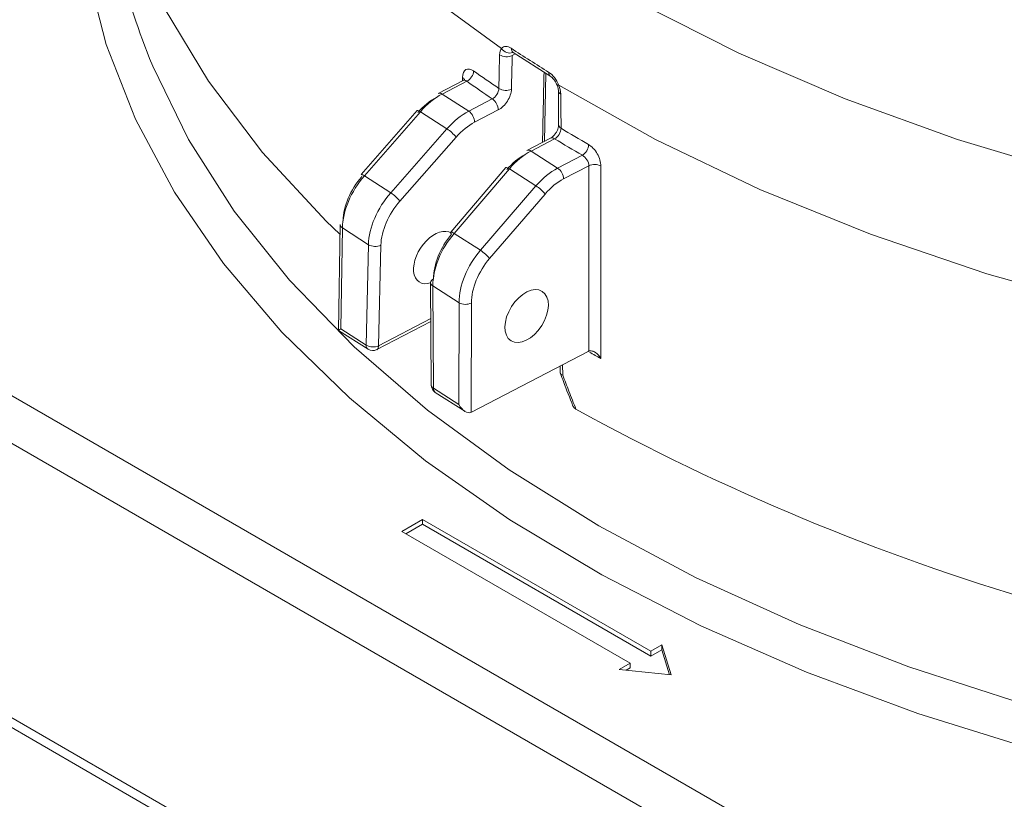
# Model space of a CAD drawing. Units: millimetres. Extents: x -371 to 1524, y -212 to 889.
# Drawn here: x 1169 to 1202, y 720 to 746 of the extents above; entities that cross this region are included whole.
import ezdxf

# ---------------------------------------------------------------- set-up
doc = ezdxf.new("R2010")
doc.units = ezdxf.units.MM

msp = doc.modelspace()

# ---------------------------------------------------------------- linework, layer by layer
at = {"color": 7, "linetype": 'Continuous', "lineweight": 15}
for p, q in [((1146.835, 745.844), (1219.313, 704.003)), ((1185.626, 745.099), (1186.912, 744.274)), ((1218.606, 702.778), (1146.128, 744.619)), ((1186.695, 742.056), (1186.746, 744.38)), ((1183.921, 744.143), (1183.06, 743.696)), ((1184.044, 744.114), (1183.199, 743.674)), ((1183.199, 743.674), (1184.11, 743.09)), ((1184.11, 743.09), (1184.916, 743.509)), ((1182.34, 743.113), (1180.424, 740.918)), ((1182.454, 743.07), (1180.539, 740.875)), ((1183.365, 742.487), (1182.454, 743.07)), ((1185.117, 743.131), (1184.311, 742.712)), ((1181.441, 740.296), (1183.365, 742.487)), ((1183.677, 742.199), (1181.753, 740.009)), ((1186.906, 742.166), (1186.1, 741.747)), ((1187.045, 742.145), (1186.239, 741.726)), ((1186.239, 741.726), (1187.151, 741.141)), ((1187.151, 741.141), (1187.996, 741.581)), ((1185.382, 741.159), (1183.492, 738.947)), ((1185.498, 741.119), (1183.609, 738.907)), ((1186.409, 740.535), (1185.498, 741.119)), ((1188.218, 741.22), (1187.351, 740.77)), ((1180.539, 740.875), (1181.441, 740.296)), ((1184.511, 738.329), (1186.409, 740.535)), ((1186.721, 740.255), (1184.823, 738.048)), ((1179.71, 739.212), (1179.656, 735.59)), ((1179.787, 739.094), (1179.735, 735.639)), ((1180.68, 738.521), (1179.787, 739.094)), ((1183.609, 738.907), (1184.511, 738.329)), ((1180.604, 735.082), (1180.68, 738.521)), ((1181.104, 738.502), (1181.027, 735.063)), ((1182.806, 737.221), (1182.828, 733.719)), ((1183.776, 736.537), (1182.883, 737.109)), ((1182.883, 737.109), (1182.905, 733.607)), ((1183.773, 733.05), (1183.776, 736.537)), ((1184.2, 736.524), (1184.197, 732.788)), ((1179.656, 735.59), (1180.665, 734.943)), ((1179.735, 735.639), (1180.604, 735.082)), ((1180.965, 734.929), (1182.814, 735.891)), ((1146.128, 735.229), (1218.606, 693.388)), ((1146.335, 734.771), (1218.813, 692.93)), ((1184.199, 732.789), (1188.2, 734.869)), ((1187.239, 734.37), (1187.241, 734.129)), ((1182.905, 733.607), (1183.773, 733.05)), ((1182.966, 733.468), (1183.975, 732.821)), ((1182.527, 729.117), (1181.82, 728.709)), ((1182.527, 728.954), (1181.961, 728.627)), ((1190.339, 724.607), (1182.527, 729.117)), ((1182.527, 728.954), (1182.527, 729.117)), ((1190.339, 724.444), (1182.527, 728.954)), ((1181.82, 728.709), (1189.632, 724.199)), ((1190.718, 724.826), (1190.339, 724.607)), ((1191.028, 723.801), (1190.718, 724.826)), ((1190.718, 724.663), (1190.718, 724.826)), ((1190.718, 724.663), (1190.339, 724.444)), ((1190.339, 724.444), (1190.339, 724.607)), ((1190.977, 723.806), (1190.718, 724.663)), ((1189.632, 724.199), (1189.252, 723.98)), ((1189.632, 724.036), (1189.632, 724.199)), ((1189.252, 723.98), (1191.028, 723.801)), ((1189.632, 724.036), (1189.493, 723.956))]:
    msp.add_line(p, q, dxfattribs=at)
at = {"color": 8, "linetype": 'Continuous', "lineweight": 15}
for p, q in [((1185.702, 745.05), (1185.595, 744.994)), ((1183.897, 744.13), (1183.898, 744.247)), ((1181.027, 735.063), (1182.813, 735.991)), ((1187.321, 734.412), (1187.324, 734.059))]:
    msp.add_line(p, q, dxfattribs=at)
at = {"color": 8, "linetype": 'Continuous', "lineweight": 15, "flags": 128}
for points in [[(1185.234, 745.237), (1182.369, 747.334), (1179.803, 749.556), (1177.553, 751.889), (1175.632, 754.318), (1174.054, 756.829), (1172.828, 759.404), (1171.962, 762.027), (1171.462, 764.682), (1171.328, 767.172)], [(1220.227, 718.188), (1216.274, 718.624), (1211.892, 719.301), (1207.614, 720.173), (1203.466, 721.234), (1199.473, 722.477), (1195.659, 723.895), (1192.046, 725.479), (1188.657, 727.22), (1185.512, 729.108), (1182.629, 731.13), (1180.027, 733.275), (1177.721, 735.531), (1175.724, 737.882), (1174.049, 740.316), (1172.706, 742.818), (1171.703, 745.372), (1171.045, 747.963), (1170.8, 749.716)], [(1189.936, 746.792), (1193.349, 745.069), (1196.989, 743.507), (1200.832, 742.118), (1204.853, 740.908), (1209.028, 739.886), (1213.33, 739.059), (1217.733, 738.432), (1222.207, 738.008), (1226.726, 737.79), (1231.261, 737.78), (1235.782, 737.978), (1240.263, 738.382), (1244.673, 738.99), (1248.986, 739.798), (1253.175, 740.801), (1257.212, 741.992), (1261.073, 743.365), (1264.733, 744.911), (1268.17, 746.619)], [(1173.192, 744.894), (1173.302, 744.626), (1174.527, 742.118), (1176.09, 739.672), (1177.98, 737.305), (1180.186, 735.031), (1182.694, 732.864), (1185.489, 730.817), (1188.554, 728.903), (1191.87, 727.134), (1195.415, 725.521), (1199.169, 724.073), (1203.108, 722.799), (1207.208, 721.708), (1211.444, 720.806), (1215.79, 720.098), (1220.218, 719.59), (1220.227, 719.589)], [(1187.13, 743.986), (1187.131, 743.985), (1187.14, 743.98), (1187.16, 743.979), (1187.19, 743.983)], [(1270.181, 743.357), (1266.785, 741.544), (1263.149, 739.893), (1259.296, 738.416), (1255.251, 737.12), (1251.039, 736.015), (1246.688, 735.108), (1242.226, 734.404), (1237.681, 733.908), (1233.081, 733.623), (1228.457, 733.551), (1223.837, 733.693), (1219.252, 734.047), (1214.731, 734.611), (1210.302, 735.382), (1205.993, 736.355), (1201.834, 737.523), (1197.848, 738.879), (1194.064, 740.414), (1190.503, 742.119), (1187.19, 743.983)], [(1185.382, 741.159), (1185.387, 741.163), (1185.404, 741.163), (1185.429, 741.156), (1185.461, 741.141), (1185.498, 741.119)], [(1183.492, 738.947), (1183.498, 738.951), (1183.514, 738.951), (1183.539, 738.944), (1183.571, 738.929), (1183.609, 738.907)]]:
    msp.add_lwpolyline(points, dxfattribs=at)
at = {"color": 7, "linetype": 'Continuous', "lineweight": 15, "flags": 128}
for points in [[(1171.214, 756.527), (1171.301, 754.48), (1171.737, 751.829), (1172.537, 749.207), (1173.695, 746.63), (1175.205, 744.114), (1177.055, 741.675), (1179.236, 739.329), (1179.705, 738.878)], [(1185.141, 743.867), (1185.151, 744.354), (1185.166, 745.017)], [(1187.176, 743.791), (1187.178, 743.498), (1187.183, 742.619)], [(1187.258, 743.675), (1187.262, 743.179), (1187.266, 742.504)], [(1188.216, 734.877), (1188.216, 734.877), (1188.217, 738.173), (1188.218, 741.22)], [(1188.629, 741.215), (1188.629, 740.721), (1188.628, 738.745), (1188.627, 734.872), (1188.626, 734.623)], [(1183.52, 738.877), (1183.501, 738.905), (1183.491, 738.927), (1183.49, 738.943), (1183.492, 738.947)]]:
    msp.add_lwpolyline(points, dxfattribs=at)
at = {"color": 7, "linetype": 'Continuous', "lineweight": 15}
for centre, radius, start, end in [((1191.815, 752.469), 20.104, 181.5945, 202.1317), ((1213.385, 787.226), 50.365, 236.4709, 238.2074), ((1185.402, 745.404), 0.454, 238.7257, 295.2137), ((1183.853, 744.494), 0.425, 296.7611, 356.2814), ((1211.671, 783.031), 47.304, 234.6132, 235.8865), ((1211.59, 782.895), 47.568, 234.6134, 235.892), ((1183.111, 743.566), 0.14, 51.1759, 111.3931), ((1185.376, 744.255), 0.454, 238.7169, 295.2085), ((1184.635, 743.117), 0.482, 1.6445, 54.3059), ((1183.829, 742.698), 0.482, 1.6446, 54.3066), ((1182.614, 741.357), 1.356, 38.3954, 56.3907), ((1215.04, 788.289), 53.55, 238.7587, 239.9305), ((1214.943, 788.124), 53.781, 238.753, 239.9311), ((1186.151, 741.617), 0.139, 51.0758, 111.4931), ((1187.748, 741.969), 0.461, 302.5375, 357.0718), ((1186.868, 740.748), 0.484, 2.5257, 54.2449), ((1188.418, 740.792), 0.472, 63.4843, 115.0783), ((1185.699, 739.432), 1.311, 38.8262, 57.2488), ((1180.69, 739.167), 1.356, 38.3963, 56.3914), ((1179.854, 739.222), 0.145, 183.8584, 242.3062), ((1180.911, 738.915), 0.456, 239.7281, 295.0837), ((1183.801, 737.226), 1.311, 38.826, 57.2508), ((1182.953, 737.208), 0.148, 108.94, 174.7211), ((1184, 736.946), 0.467, 241.2771, 295.2638), ((1180.834, 735.476), 0.456, 239.7286, 295.084), ((1180.826, 735.196), 0.3, 237.3392, 297.4694), ((1183.128, 733.721), 0.3, 180.3598, 237.3392), ((1226.246, 802.831), 79.821, 241.18498, 265.8964)]:
    msp.add_arc(centre, radius, start, end, dxfattribs=at)
at = {"color": 8, "linetype": 'Continuous', "lineweight": 15}
for centre, radius, start, end in [((1185.51, 745.401), 0.321, 210.7584, 290.1344), ((1185.724, 745.224), 0.159, 173.7425, 232.0953), ((1187.003, 744.398), 0.153, 172.6111, 234.6775), ((1183.812, 744.117), 0.156, 19.8842, 56.2634), ((1187.317, 743.805), 0.142, 185.7178, 245.5315), ((1182.35, 742.966), 0.147, 44.8434, 93.9968), ((1187.325, 742.634), 0.142, 185.7328, 245.5484), ((1186.957, 742.036), 0.139, 51.0758, 111.4931), ((1180.435, 740.771), 0.147, 44.8181, 94.0199), ((1182.944, 737.234), 0.139, 185.2251, 243.9098), ((1180.759, 735.067), 0.156, 174.6108, 232.8471), ((1180.887, 735.047), 0.142, 303.6069, 6.2372), ((1215.849, 782.726), 55.272, 240.0301, 240.493), ((1182.966, 733.731), 0.139, 185.2252, 243.9097), ((1183.06, 733.592), 0.156, 174.6039, 232.8539)]:
    msp.add_arc(centre, radius, start, end, dxfattribs=at)
at = {"color": 7, "linetype": 'Continuous', "lineweight": 15}
for centre, major_axis, ratio, start_param, end_param in [((1204.071, -915.965), (51.049, 3510.915), 0.013776, 1.078208, 1.07858), ((1183.189, 742.048), (1.09, 1.677), 0.60246, 0.816686, 1.340285), ((1182.988, 742.179), (0.928, 1.424), 0.601698, 0.81735, 1.340949), ((1184.091, 741.47), (1.101, 1.67), 0.598131, 0.820404, 1.344002), ((1184.291, 741.337), (0.939, 1.418), 0.596597, 0.821688, 1.345287), ((1186.259, 740.08), (1.057, 1.698), 0.615257, 0.804826, 1.328425), ((1186.058, 740.204), (0.895, 1.445), 0.616743, 0.803359, 1.326957), ((1187.16, 739.502), (1.068, 1.691), 0.611024, 0.808901, 1.332499), ((1181.273, 739.852), (1.09, 1.677), 0.60246, 1.340285, 2.378756), ((1181.073, 739.983), (0.928, 1.424), 0.601698, 1.340949, 2.37942), ((1187.361, 739.375), (0.907, 1.438), 0.611773, 0.808191, 1.331789), ((1182.166, 739.28), (1.101, 1.67), 0.598131, 1.344002, 2.382473), ((1182.367, 739.147), (0.939, 1.418), 0.596597, 1.345287, 2.383758), ((1182.964, 738.081), (0.552, 0.834), 0.596597, 0.008835, 3.764258), ((1184.369, 737.868), (1.057, 1.698), 0.615257, 1.328425, 2.366896), ((1184.168, 737.992), (0.895, 1.445), 0.616743, 1.326957, 2.365428), ((1185.262, 737.295), (1.068, 1.691), 0.611024, 1.332499, 2.37097), ((1185.463, 737.169), (0.907, 1.438), 0.611773, 1.331789, 2.37026), ((1179.958, 735.752), (0.302, 0.162), 0.022328, 2.387351, 3.129164), ((1183.996, 733.164), (-0.204, 0.374), 0.58732, 1.55427, 3.12499), ((1184.197, 733.035), (0.16, 0.254), 0.611773, 3.94098, 3.949783)]:
    msp.add_ellipse(centre, major_axis=major_axis, ratio=ratio, start_param=start_param, end_param=end_param, dxfattribs=at)
at = {"color": 8, "linetype": 'Continuous', "lineweight": 15}
msp.add_ellipse((1204.651, -875.798), major_axis=(49.746, 3421.303), ratio=0.013776, start_param=1.077659, end_param=1.078455, dxfattribs=at)
at = {"color": 7, "linetype": 'Continuous', "lineweight": 15}
msp.add_ellipse((1186.09, 736.078), major_axis=(0.533, 0.846), ratio=0.611773, dxfattribs=at)
for points in [[(1185.166, 745.017), (1185.168, 745.11), (1185.192, 745.187), (1185.234, 745.237)], [(1185.234, 745.237), (1185.307, 745.325), (1185.434, 745.329), (1185.565, 745.242)], [(1186.851, 744.418), (1186.987, 744.333), (1187.116, 744.166), (1187.19, 743.983)], [(1187.19, 743.983), (1187.233, 743.879), (1187.258, 743.771), (1187.258, 743.675)], [(1188.2, 734.869), (1188.206, 734.872), (1188.211, 734.875), (1188.216, 734.877)]]:
    msp.add_open_spline(points, degree=3, dxfattribs=at)
for points, knots in [([(1185.601, 745.113), (1185.6, 745.114), (1185.597, 745.115), (1185.617, 745.103), (1185.627, 745.097)], [0, 0, 0, 0, 0.449807, 1, 1, 1, 1]), ([(1184.277, 744.466), (1184.178, 744.536), (1184.081, 744.553), (1183.942, 744.472), (1183.9, 744.376), (1183.898, 744.247)], [0, 0, 0, 0, 0.5, 0.5, 1, 1, 1, 1]), ([(1183.968, 744.185), (1183.969, 744.185), (1183.97, 744.188), (1183.951, 744.157), (1183.927, 744.149), (1183.92, 744.147)], [0, 0, 0, 0, 0.250064, 0.787261, 1, 1, 1, 1]), ([(1186.914, 744.272), (1186.92, 744.268), (1186.94, 744.256), (1186.994, 744.207), (1187.059, 744.125), (1187.107, 744.044), (1187.125, 743.996), (1187.129, 743.986)], [0, 0, 0, 0, 0.1128688, 0.3535089, 0.6237365, 0.9161936, 1, 1, 1, 1]), ([(1185.141, 743.867), (1185.138, 743.803), (1185.113, 743.729), (1185.03, 743.597), (1184.973, 743.54), (1184.916, 743.509)], [0, 0, 0, 0, 0.5, 0.5, 1, 1, 1, 1]), ([(1185.117, 743.131), (1185.234, 743.192), (1185.35, 743.304), (1185.517, 743.566), (1185.567, 743.716), (1185.57, 743.844)], [0, 0, 0, 0, 0.5, 0.5, 1, 1, 1, 1]), ([(1187.13, 743.985), (1187.134, 743.975), (1187.155, 743.927), (1187.172, 743.851), (1187.176, 743.796), (1187.175, 743.777), (1187.175, 743.775)], [0, 0, 0, 0, 0.1323048, 0.5891419, 0.9571236, 1, 1, 1, 1]), ([(1187.182, 742.618), (1187.182, 742.6), (1187.181, 742.56), (1187.156, 742.469), (1187.108, 742.368), (1187.039, 742.272), (1186.964, 742.2), (1186.924, 742.177), (1186.907, 742.166)], [0, 0, 0, 0, 0.138336, 0.30844, 0.48299, 0.668484, 0.854662, 1, 1, 1, 1]), ([(1187.045, 742.145), (1187.105, 742.174), (1187.163, 742.23), (1187.244, 742.362), (1187.268, 742.439), (1187.266, 742.504)], [0, 0, 0, 0, 0.5, 0.5, 1, 1, 1, 1]), ([(1188.629, 741.215), (1188.629, 741.345), (1188.583, 741.497), (1188.428, 741.766), (1188.319, 741.882), (1188.208, 741.946)], [0, 0, 0, 0, 0.5, 0.5, 1, 1, 1, 1]), ([(1187.996, 741.581), (1188.054, 741.55), (1188.112, 741.494), (1188.194, 741.362), (1188.218, 741.285), (1188.218, 741.22)], [0, 0, 0, 0, 0.5, 0.5, 1, 1, 1, 1]), ([(1188.216, 734.877), (1188.251, 734.892), (1188.291, 734.893), (1188.371, 734.873), (1188.41, 734.853), (1188.519, 734.776), (1188.58, 734.703), (1188.626, 734.623)], [0, 0, 0, 0, 0.25, 0.25, 0.5, 0.5, 1, 1, 1, 1]), ([(1187.324, 734.059), (1187.323, 734.059), (1187.303, 734.064), (1187.268, 734.079), (1187.241, 734.104), (1187.244, 734.123), (1187.245, 734.129)], [0, 0, 0, 0, 0.0209892, 0.3802629, 0.8191046, 1, 1, 1, 1]), ([(1187.244, 734.112), (1187.279, 734.02), (1187.421, 733.649), (1187.564, 733.279), (1187.672, 733)], [0, 0, 0, 0, 0.247104, 1, 1, 1, 1]), ([(1187.324, 734.059), (1187.394, 733.875), (1187.465, 733.692), (1187.536, 733.509), (1187.615, 733.303), (1187.694, 733.099), (1187.774, 732.894)], [0, 0, 0, 0, 0.000600001, 0.000600001, 0.000600001, 0.001271218, 0.001271218, 0.001271218, 0.001271218]), ([(1187.774, 732.894), (1187.74, 732.917), (1187.691, 732.949), (1187.68, 732.99), (1187.677, 733.002)], [0, 0, 0, 0, 0.71323, 1, 1, 1, 1])]:
    msp.add_open_spline(points, degree=3, knots=knots, dxfattribs=at)
at = {"color": 8, "linetype": 'Continuous', "lineweight": 15}
msp.add_open_spline([(1183.923, 744.14), (1183.932, 744.144), (1183.955, 744.157), (1183.999, 744.145), (1184.031, 744.123), (1184.044, 744.114)], degree=3, knots=[0, 0, 0, 0, 0.274096, 0.717143, 1, 1, 1, 1], dxfattribs=at)

doc.saveas('drawing.dxf')
